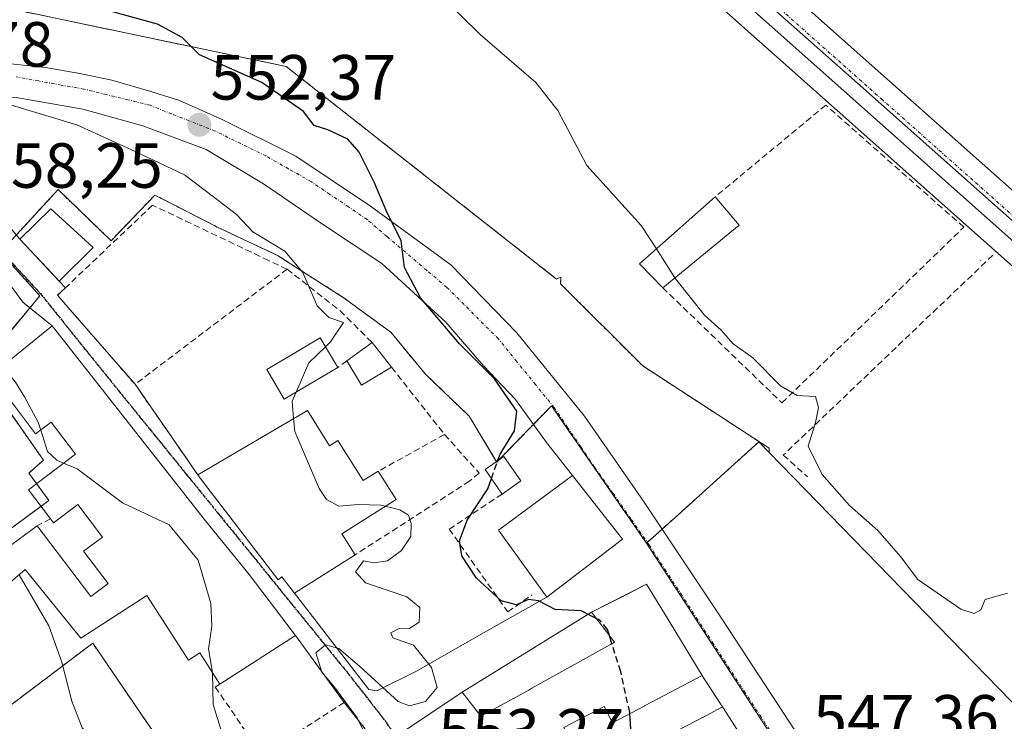
# Model space of a CAD drawing. Units: metres. Extents: x 621133 to 624587, y 4727180 to 4729554.
# Drawn here: x 622104 to 622259, y 4729203 to 4729313 of the extents above; entities that cross this region are included whole.
import ezdxf
from ezdxf.enums import TextEntityAlignment as Align

# ---------------------------------------------------------------- set-up
doc = ezdxf.new("R2010")
doc.units = ezdxf.units.M
doc.header["$MEASUREMENT"] = 0
for name, pattern in [('TRAZO_Y_PUNTO', [1, 0.5, -0.25, 0, -0.25]), ('TRAZOS', [0.75, 0.5, -0.25]), ('TRAZOS2', [0.375, 0.25, -0.125]), ('TRAZOSX2', [1.5, 1, -0.5])]:
    doc.linetypes.add(name, pattern=pattern)
for name, color, linetype, lineweight in [('Arbolado forestal', 92, 'TRAZOS', 0), ('Arbolado forestal CxS', 92, 'Continuous', 0), ('Carretera de calzada única', 19, 'Continuous', 13), ('Carretera de calzada única Cxs', 19, 'Continuous', 13), ('Carretera de calzada única eje', 19, 'TRAZO_Y_PUNTO', 0), ('Carátula', 7, 'Continuous', 5), ('Cultivos herbáceos CxS', 92, 'Continuous', 0), ('Curva de nivel maestra', 36, 'Continuous', 30), ('Curva de nivel maestra oculto', 36, 'TRAZOSX2', 30), ('Curva de nivel normal', 36, 'Continuous', 0), ('Edificación', 1, 'Continuous', 13), ('Edificación Cxs', 1, 'Continuous', 13), ('Edificación ligera', 1, 'Continuous', 0), ('Edificación ligera Cxs', 1, 'Continuous', 0), ('Muro lineal', 1, 'TRAZOSX2', 13), ('Núcleo urbano', 19, 'Continuous', 0), ('Núcleo urbano CxS', 19, 'Continuous', 0), ('Obra de contención lineal', 1, 'TRAZOSX2', 13), ('Punto de cota en terreno', 7, 'Continuous', 0), ('Ruta', 19, 'TRAZOS2', 30), ('Rótulo de punto de cota en terreno', 19, 'Continuous', 0), ('Vía urbana Cxs', 5, 'Continuous', 0), ('Vía urbana eje', 5, 'TRAZO_Y_PUNTO', 0)]:
    doc.layers.add(name, color=color, linetype=linetype, lineweight=lineweight)
doc.styles.add('Arial', font='txt', dxfattribs={"height": 0.2})

# ---------------------------------------------------------------- blocks, each defined once
blk = doc.blocks.new('*U161')
at = {"layer": 'Arbolado forestal CxS', "color": 92, "linetype": 'Continuous', "lineweight": 0}
for points in [[(622100.31, 4729203.54, 568.99), (622115.52, 4729215.02, 564.04), (622130.03, 4729193.76, 562.66), (622113.34, 4729183.31, 568), (622126.14, 4729155.6, 564.64), (622132.17, 4729149.29, 563.63), (622133.61, 4729137.23, 558.87), (622133.03, 4729113.11, 552.87), (622164.92, 4729110.19, 545.97), (622144.26, 4729088.87, 545.34), (622154.52, 4729079.84, 537.02), (622125.23, 4729045.94, 534.93), (622133.27, 4729040.86, 531.67), (622123.03, 4729022.77, 528.68), (622111.76, 4729017.64, 528.61), (622097.29, 4729042.13, 536.72)], [(622102.42, 4729314.62, 551.35), (622145.9, 4729305.52, 548.78), (622188.37, 4729272.15, 546.5), (622189.03, 4729272.46, 546.48), (622188.99, 4729271.43, 546.52), (622201.9, 4729258.52, 546.22), (622221.75, 4729245.61, 545.86), (622221.73, 4729244.96, 545.88), (622221.73, 4729244.96, 545.88), (622220.13, 4729246.6, 545.97), (622207.44, 4729235.16, 547.68), (622202.48, 4729230.71, 548.26), (622187.57, 4729252.27, 548.8), (622178.96, 4729243.44, 550.63), (622174.66, 4729250.62, 552.21), (622167.77, 4729257.22, 552.13), (622162.31, 4729263.83, 551.92), (622154.85, 4729269.28, 554.01), (622144.52, 4729275.88, 555.19), (622135.33, 4729280.19, 555.73), (622125.28, 4729285.35, 556.48), (622118.39, 4729278.18, 557.47), (622110.07, 4729286.22, 558.28), (622101.03, 4729276.36, 558.22), (622107.21, 4729269.55, 557.71), (622097.72, 4729258.08, 560.79), (622107.77, 4729243.73, 560.76), (622105.47, 4729241.72, 561.79), (622108.63, 4729237.41, 562.44), (622087.96, 4729222.2, 569.01)]]:
    blk.add_polyline3d(points, dxfattribs=at)
blk = doc.blocks.new('*U164')
at = {"layer": 'Núcleo urbano CxS', "color": 19, "linetype": 'Continuous', "lineweight": 0}
blk.add_polyline3d([(622091.26, 4729439.86, 540), (622117.15, 4729418.61, 540.08), (622117.27, 4729418.51, 540.08), (622155.93, 4729385.47, 539.96), (622156.01, 4729385.4, 539.96), (622156.08, 4729385.34, 539.96), (622162.82, 4729379.29, 540.21), (622156.47, 4729372.91, 540.85), (622235.61, 4729302.89, 542.52), (622258.09, 4729283, 543.43), (622309.25, 4729237.74, 545.59), (622304.68, 4729234.5, 545.35), (622196.3, 4729330.75, 541.86), (622161.96, 4729360.48, 541.34), (622161.89, 4729360.54, 541.34), (622151.58, 4729370.05, 541.32), (622150.11, 4729369.19, 541.59), (622145.46, 4729373.37, 541.51), (622106.94, 4729406.3, 541.29), (622081.12, 4729427.49, 540.43)], dxfattribs=at)
blk = doc.blocks.new('5PATER')
at = {"layer": 'Carátula', "linetype": 'Continuous', "lineweight": 5}
h = blk.add_hatch(color=250, dxfattribs=at)
edge = h.paths.add_edge_path()
edge.add_ellipse((0, 0.01), major_axis=(-1.33, -1.34), ratio=0.999422, start_angle=0, end_angle=360)
blk = doc.blocks.new('*U221')
at = {"layer": 'Carretera de calzada única Cxs', "color": 19, "linetype": 'Continuous', "lineweight": 13}
for points in [[(622098.05, 4729428.68, 540.5), (622143.03, 4729389.68, 540.74), (622153.71, 4729380.18, 540.76), (622180.26, 4729357.39, 540.87), (622215.96, 4729325.18, 541.74), (622331.26, 4729222.79, 546.18), (622366.8, 4729192.17, 546.73), (622396.44, 4729165.33, 547.23), (622403.31, 4729159.28, 547.28), (622405.26, 4729157.56, 547.27), (622417.96, 4729146.37, 547.44), (622420.25, 4729144.36, 547.46), (622423.55, 4729141.45, 547.5), (622432.19, 4729133.84, 547.57), (622480.76, 4729090.64, 547.95), (622509.35, 4729065.72, 547.65), (622535.57, 4729042.56, 547.14), (622566.19, 4729016, 546.5)], [(622596.46, 4728980.29, 545.6), (622473.85, 4729088.54, 547.86), (622413.71, 4729141.15, 547.28), (622413.04, 4729141.62, 547.27), (622411.74, 4729142.89, 547.28), (622401.15, 4729152.23, 547.22), (622396.6, 4729156.25, 547.21), (622386.89, 4729164.82, 547.14), (622381.11, 4729169.94, 547.07), (622348.37, 4729198.96, 546.53), (622327.3, 4729218.42, 546.13), (622198.28, 4729333.01, 541.41), (622163.92, 4729362.75, 540.85), (622144.3, 4729380.84, 540.87), (622108.57, 4729411.39, 540.63), (622091.12, 4729425.44, 540.23)]]:
    blk.add_polyline3d(points, dxfattribs=at)
blk = doc.blocks.new('*U224')
at = {"layer": 'Vía urbana Cxs', "color": 5, "linetype": 'Continuous', "lineweight": 0}
for points in [[(622158.32, 4729201.56, 555.02), (622155.01, 4729205.71, 555.03), (622147.36, 4729216.22, 555.18), (622140.09, 4729225.79, 556.13), (622133.21, 4729234.21, 557.11), (622109.12, 4729264.81, 557.65), (622104.55, 4729268.51, 558.32), (622102.69, 4729271.03, 558.49)], [(622101.14, 4729306.09, 554.27), (622108.08, 4729305.36, 553.62), (622113.51, 4729304.44, 553.48), (622118.53, 4729303.38, 553.26), (622124.62, 4729301.59, 552.72), (622129.12, 4729300.2, 552.36), (622135.96, 4729297.16, 552.27), (622147.39, 4729291.45, 551.22), (622159.13, 4729283.61, 550.17), (622171.73, 4729274.41, 549.06), (622182.1, 4729263.72, 548.52), (622192.74, 4729250.62, 548.31), (622202.13, 4729237.13, 548.16), (622213.51, 4729220.06, 547.81), (622225.81, 4729201.27, 547.42)], [(622098.46, 4729285.05, 558.42), (622104.08, 4729278.43, 558.15), (622108.34, 4729273.86, 557.97), (622110.23, 4729271.83, 557.75), (622111.22, 4729270.78, 557.54), (622109.98, 4729269.61, 557.45), (622112.66, 4729266.55, 557.17), (622122.16, 4729255.64, 556.87), (622132.03, 4729241.43, 556.3), (622132.01, 4729241.42, 556.3), (622132.25, 4729241.11, 556.28), (622144.63, 4729224.97, 555.57), (622145.24, 4729225.43, 555.56), (622147.2, 4729222.88, 555.36), (622158.87, 4729207.76, 554.82), (622160.14, 4729207.55, 554.94), (622166.38, 4729210.61, 555.32), (622176.86, 4729216.65, 551.6), (622186.81, 4729222.21, 549.7), (622186.81, 4729222.21, 549.7), (622195.99, 4729229.25, 548.63), (622198.69, 4729231.33, 548.44), (622190.85, 4729241.31, 548.64), (622186.78, 4729246.52, 548.8), (622181.89, 4729253.24, 549.36), (622176.91, 4729258.53, 549.82), (622170.99, 4729265.41, 549.76), (622160.93, 4729274.62, 550.37), (622151.3, 4729280.97, 551.15), (622142.31, 4729287.11, 551.95), (622133.31, 4729292.5, 552.6), (622123.36, 4729296.21, 553.38), (622113.94, 4729298.85, 553.87), (622103.47, 4729300.65, 554.84)]]:
    blk.add_polyline3d(points, dxfattribs=at)
blk.add_polyline3d([(622203.12, 4729188.58, 550.11), (622207.94, 4729190.17, 548.78), (622220.01, 4729196.41, 547.58), (622216.47, 4729201.84, 547.82), (622216.4, 4729201.95, 547.82), (622214.41, 4729205.01, 547.98), (622211.55, 4729209.4, 548.14), (622211.23, 4729209.92, 548.14), (622205.31, 4729219.66, 548.45), (622202.51, 4729224.27, 548.59), (622199.48, 4729222.73, 549.06), (622193.85, 4729219.88, 549.88), (622173.55, 4729207.32, 553.57), (622163.67, 4729200.71, 554.17), (622167.17, 4729196.52, 553.63), (622178.3, 4729182.43, 551.6), (622179.16, 4729181.34, 551.42), (622182.73, 4729176.83, 550.64), (622184.3, 4729177.78, 550.87), (622187.28, 4729172.94, 549.64), (622204.35, 4729184.89, 549.47), (622202.64, 4729188.42, 550.29), (622203.12, 4729188.58, 550.11)], close=True, dxfattribs=at)

msp = doc.modelspace()

# ---------------------------------------------------------------- linework, layer by layer
at = {"layer": 'Arbolado forestal', "color": 92, "linetype": 'TRAZOS', "lineweight": 0}
for points in [[(622221.73, 4729244.96, 545.88), (622221.75, 4729245.61, 545.86), (622201.9, 4729258.52, 546.22), (622188.99, 4729271.43, 546.52), (622189.03, 4729272.46, 546.48), (622188.37, 4729272.15, 546.5), (622145.9, 4729305.52, 548.78), (622102.42, 4729314.62, 551.35)], [(622103.53, 4729279.08, 558.2), (622110.07, 4729286.22, 558.28), (622118.39, 4729278.18, 557.47), (622125.28, 4729285.35, 556.48), (622135.33, 4729280.19, 555.73), (622144.52, 4729275.88, 555.19), (622154.85, 4729269.28, 554.01), (622162.31, 4729263.83, 551.92), (622167.77, 4729257.22, 552.13), (622174.66, 4729250.62, 552.21), (622178.93, 4729243.5, 550.66), (622178.96, 4729243.45, 550.63), (622179.21, 4729243.69, 550.47), (622184.72, 4729249.35, 549.16), (622187.57, 4729252.27, 548.8), (622202.48, 4729230.71, 548.26)], [(622087.96, 4729222.2, 569.01), (622107.38, 4729236.49, 562.54), (622108.63, 4729237.41, 562.44), (622106.69, 4729240.06, 562.11), (622105.47, 4729241.72, 561.79), (622107.77, 4729243.73, 560.76), (622097.72, 4729258.08, 560.79), (622105.63, 4729267.64, 558.08), (622107.21, 4729269.55, 557.71), (622101.03, 4729276.36, 558.22)], [(622202.48, 4729230.71, 548.26), (622202.61, 4729230.83, 548.25), (622204.93, 4729232.92, 548.01), (622207.44, 4729235.16, 547.68), (622220.13, 4729246.6, 545.97), (622221.73, 4729244.96, 545.88)], [(622164.91, 4729110.19, 545.97), (622164.29, 4729110.25, 546.31), (622138.72, 4729112.59, 552.07), (622136.86, 4729112.76, 552.16), (622133.03, 4729113.11, 552.87), (622133.04, 4729113.33, 552.89), (622133.23, 4729121.36, 553.94), (622133.6, 4729137.23, 558.87), (622132.17, 4729149.29, 563.63), (622126.14, 4729155.6, 564.64), (622113.34, 4729183.31, 568), (622130.03, 4729193.76, 562.66), (622115.52, 4729215.02, 564.04), (622100.31, 4729203.54, 568.99)]]:
    msp.add_polyline3d(points, dxfattribs=at)
at = {"layer": 'Carretera de calzada única', "color": 19, "linetype": 'Continuous', "lineweight": 13}
for points in [[(622068.28, 4729451.61, 539.6), (622073.35, 4729448.08, 539.81), (622088.44, 4729436.68, 540.22), (622098.05, 4729428.68, 540.5), (622143.03, 4729389.68, 540.74), (622153.71, 4729380.18, 540.76), (622180.26, 4729357.39, 540.87), (622215.96, 4729325.18, 541.74), (622331.26, 4729222.79, 546.18), (622366.8, 4729192.17, 546.73), (622396.44, 4729165.33, 547.23), (622403.31, 4729159.28, 547.28)], [(622381.11, 4729169.94, 547.07), (622348.37, 4729198.96, 546.53), (622327.3, 4729218.42, 546.13), (622198.28, 4729333.01, 541.41), (622163.92, 4729362.75, 540.85), (622144.3, 4729380.84, 540.87), (622108.57, 4729411.39, 540.63), (622091.12, 4729425.44, 540.23), (622075.94, 4729438.16, 539.76), (622064.21, 4729446.5, 539.39)]]:
    msp.add_polyline3d(points, dxfattribs=at)
at = {"layer": 'Carretera de calzada única eje', "color": 19, "linetype": 'TRAZO_Y_PUNTO', "lineweight": 0}
msp.add_polyline3d([(622063.91, 4729450.75, 539.42), (622066.82, 4729448.68, 539.53), (622074.64, 4729443.11, 539.82), (622082.19, 4729437.42, 540.08), (622089.78, 4729431.07, 540.29), (622094.58, 4729427.06, 540.42), (622103.32, 4729420.02, 540.61), (622125.8, 4729400.54, 540.83), (622143.67, 4729385.26, 540.82), (622149, 4729380.51, 540.83), (622158.82, 4729371.47, 540.81), (622172.08, 4729360.07, 540.93), (622189.28, 4729345.19, 541.15), (622207.12, 4729329.09, 541.58), (622239.37, 4729300.44, 542.62), (622268.21, 4729274.84, 543.83), (622300.46, 4729246.19, 545.21), (622329.28, 4729220.59, 546.18), (622339.82, 4729210.86, 546.39), (622357.57, 4729195.56, 546.64), (622367.21, 4729187.02, 546.82), (622382.03, 4729173.6, 547.1), (622398.66, 4729158.89, 547.28), (622399.51, 4729158.16, 547.28)], dxfattribs=at)
at = {"layer": 'Cultivos herbáceos CxS', "color": 92, "linetype": 'Continuous', "lineweight": 0}
for points in [[(621959.37, 4729500.12, 535.74), (621964.73, 4729501.29, 534.85), (621965.53, 4729500.82, 534.94), (621965.54, 4729500.82, 534.94), (621965.54, 4729500.81, 534.94), (621978.86, 4729493.03, 535.69), (622004.58, 4729477.99, 537.62), (622059.83, 4729444.89, 539.66), (622060.96, 4729443.96, 539.62), (622062.07, 4729443.06, 539.57), (622063.17, 4729442.16, 539.62), (622081.12, 4729427.49, 540.43), (622106.94, 4729406.3, 541.29), (622145.46, 4729373.37, 541.51), (622150.11, 4729369.19, 541.59), (622151.58, 4729370.05, 541.32), (622161.89, 4729360.55, 541.34), (622161.96, 4729360.48, 541.34), (622196.3, 4729330.75, 541.86), (622304.68, 4729234.5, 545.35)], [(622081.12, 4729427.49, 540.43), (622106.94, 4729406.3, 541.29), (622145.46, 4729373.37, 541.51), (622150.11, 4729369.19, 541.59), (622151.58, 4729370.05, 541.32), (622161.89, 4729360.54, 541.34), (622161.96, 4729360.48, 541.34), (622196.3, 4729330.75, 541.86), (622304.68, 4729234.5, 545.35), (622261.58, 4729204.03, 546.13), (622221.73, 4729244.96, 545.88), (622221.75, 4729245.61, 545.86), (622201.9, 4729258.52, 546.22), (622188.99, 4729271.43, 546.52), (622189.03, 4729272.46, 546.48), (622188.37, 4729272.15, 546.5), (622145.9, 4729305.52, 548.78), (622102.42, 4729314.62, 551.35)], [(622221.73, 4729244.96, 545.88), (622221.75, 4729245.61, 545.86), (622201.9, 4729258.52, 546.22), (622188.99, 4729271.43, 546.52), (622189.03, 4729272.46, 546.48), (622188.37, 4729272.15, 546.5), (622145.9, 4729305.52, 548.78), (622102.42, 4729314.62, 551.35)], [(622304.68, 4729234.5, 545.35), (622261.58, 4729204.03, 546.13), (622221.73, 4729244.96, 545.88)]]:
    msp.add_polyline3d(points, dxfattribs=at)
at = {"layer": 'Curva de nivel maestra', "color": 36, "linetype": 'Continuous', "lineweight": 30}
for points in [[(622179.11, 4729243.63, 550), (622179.48, 4729244.66, 550), (622181.75, 4729248.34, 550), (622182.12, 4729251.44, 550), (622178.6, 4729256.5, 550), (622173.13, 4729262.02, 550), (622166.97, 4729269.2, 550), (622164.46, 4729273.99, 550), (622163.96, 4729278.18, 550), (622161.62, 4729282.91, 550), (622159.78, 4729287.28, 550), (622157.37, 4729292.08, 550), (622155.58, 4729294.13, 550), (622152.42, 4729295.59, 550), (622150.28, 4729296.24, 550), (622148.63, 4729298.48, 550), (622142.08, 4729303, 550), (622132.3, 4729307.37, 550), (622129.54, 4729310.06, 550), (622125.7, 4729312.18, 550), (622118.84, 4729314.07, 550), (622112.05, 4729316.53, 550), (622104.08, 4729320.32, 550), (622095.47, 4729323.79, 550)], [(622194.59, 4729218.91, 550), (622192.2, 4729220.1, 550), (622188.15, 4729220.31, 550), (622185.54, 4729221.65, 550), (622183.96, 4729221.88, 550), (622182.09, 4729221.05, 550), (622179.64, 4729221.67, 550), (622175.8, 4729225.2, 550), (622173.5, 4729228.74, 550), (622173.12, 4729231.08, 550), (622174.32, 4729234.32, 550), (622177.55, 4729239.23, 550), (622178.12, 4729240.84, 550)], [(622197.06, 4729214.92, 550), (622196.65, 4729216.23, 550)], [(622200.27, 4729197.57, 550), (622199.86, 4729203.94, 550)]]:
    msp.add_polyline3d(points, dxfattribs=at)
at = {"layer": 'Curva de nivel maestra oculto', "color": 36, "linetype": 'TRAZOSX2', "lineweight": 30}
for points in [[(622178.12, 4729240.84, 550), (622179.11, 4729243.63, 550)], [(622196.65, 4729216.23, 550), (622196.36, 4729217.16, 550), (622195.16, 4729218.63, 550), (622194.59, 4729218.91, 550)], [(622199.86, 4729203.94, 550), (622199.85, 4729204.17, 550), (622198.43, 4729210.53, 550), (622197.06, 4729214.92, 550)]]:
    msp.add_polyline3d(points, dxfattribs=at)
at = {"layer": 'Curva de nivel normal', "color": 36, "linetype": 'Continuous', "lineweight": 0}
for points in [[(622099.6, 4729361.97, 545), (622105.4, 4729358.98, 545), (622108.29, 4729356.08, 545), (622113.4, 4729353.1, 545), (622130.1, 4729343.71, 545), (622138.46, 4729338.53, 545), (622143.82, 4729336.6, 545), (622147.38, 4729334.4, 545), (622151.16, 4729333.2, 545), (622153.99, 4729331.57, 545), (622156.29, 4729328.63, 545), (622159.07, 4729326.77, 545), (622161.35, 4729324.38, 545), (622163.54, 4729322.88, 545), (622167.61, 4729319.17, 545), (622176.38, 4729310.53, 545), (622185.12, 4729303.02, 545), (622188.54, 4729298.64, 545), (622193.13, 4729290.01, 545), (622201.66, 4729280.56, 545), (622204.04, 4729276.89, 545)], [(622101.69, 4729299.75, 555), (622113.03, 4729296.36, 555), (622122.2, 4729292.18, 555), (622129.94, 4729288.5, 555), (622134.68, 4729284.91, 555), (622138.07, 4729282.3, 555), (622140.68, 4729279.57, 555), (622145.68, 4729276.52, 555), (622148.53, 4729273.21, 555), (622150.77, 4729267.94, 555), (622152.59, 4729266.14, 555), (622154.91, 4729265.32, 555), (622152.88, 4729262.32, 555), (622152.08, 4729261.54, 555)], [(622204.04, 4729276.89, 545), (622206.96, 4729272.38, 545)], [(622206.96, 4729272.38, 545), (622207.3, 4729271.86, 545), (622211.61, 4729266.51, 545), (622214.22, 4729264.12, 545), (622216.11, 4729262.01, 545), (622219.16, 4729259.82, 545), (622223.53, 4729255.42, 545), (622226.16, 4729253.87, 545), (622229.02, 4729253.73, 545), (622229.49, 4729251.99, 545), (622229.04, 4729249.66, 545), (622227.86, 4729245.94, 545), (622230.05, 4729241.48, 545), (622234.38, 4729236.62, 545), (622238.81, 4729232.72, 545), (622242.38, 4729228.63, 545), (622245.12, 4729225.03, 545), (622251.86, 4729220.35, 545), (622253.92, 4729219.65, 545), (622254.99, 4729220.25, 545), (622255.68, 4729221.88, 545), (622259.16, 4729222.85, 545)], [(622152.08, 4729261.54, 555), (622149.46, 4729258.99, 555), (622147.45, 4729254.41, 555)], [(622107.34, 4729248.46, 560), (622106.95, 4729249.7, 560), (622104.82, 4729253.66, 560), (622103.38, 4729255.99, 560), (622101.35, 4729258.51, 560), (622101.35, 4729258.53, 560)], [(622147.45, 4729254.41, 555), (622146.82, 4729252.99, 555), (622147.07, 4729250.28, 555)], [(622147.07, 4729250.28, 555), (622147.26, 4729248.22, 555), (622151.07, 4729239.27, 555), (622152.23, 4729237.55, 555), (622154.15, 4729236.51, 555), (622157.18, 4729236.78, 555), (622160.77, 4729236.66, 555), (622161.45, 4729236.5, 555)], [(622110.94, 4729243.28, 560), (622109.88, 4729243.72, 560), (622108.39, 4729245.1, 560), (622107.34, 4729248.46, 560)], [(622134.33, 4729210.39, 560), (622133.69, 4729214.1, 560), (622134.2, 4729217.7, 560), (622134.04, 4729221.22, 560), (622132.08, 4729228.03, 560), (622127.52, 4729233.6, 560), (622120.17, 4729237.06, 560), (622113.05, 4729242.39, 560), (622110.94, 4729243.28, 560)], [(622161.45, 4729236.5, 555), (622163.75, 4729235.96, 555), (622165.1, 4729235.08, 555), (622165.54, 4729233.81, 555), (622165.48, 4729231.73, 555), (622164, 4729229.58, 555), (622161.81, 4729227.96, 555), (622159.65, 4729227.64, 555), (622158.06, 4729227.92, 555), (622156.8, 4729226.21, 555), (622158.34, 4729224.47, 555), (622164.85, 4729222.27, 555), (622166.91, 4729220.6, 555), (622166.76, 4729218.31, 555), (622165.18, 4729217.25, 555), (622163.72, 4729217.39, 555), (622162.35, 4729216.65, 555), (622162.63, 4729215.85, 555), (622165.89, 4729214.69, 555), (622168.73, 4729211.18, 555), (622169.59, 4729208.06, 555), (622167.77, 4729205.84, 555), (622165.25, 4729205.2, 555), (622163.51, 4729205.84, 555), (622157.42, 4729211.42, 555), (622154.18, 4729214.2, 555), (622152.08, 4729214.77, 555), (622150.56, 4729213.51, 555), (622151.48, 4729210.48, 555), (622153.46, 4729208.13, 555), (622157.06, 4729203.29, 555), (622158.03, 4729201.28, 555)], [(622123.18, 4729174.66, 565), (622122.14, 4729177.23, 565), (622120.96, 4729180.52, 565), (622120.91, 4729182.84, 565), (622121.69, 4729185.72, 565), (622121.47, 4729188.5, 565), (622120.02, 4729193.63, 565), (622119.69, 4729197.76, 565), (622117.86, 4729200.04, 565), (622115.1, 4729200.58, 565), (622113.85, 4729201.7, 565), (622112.22, 4729205.89, 565), (622110.65, 4729212.01, 565), (622108.64, 4729217.76, 565), (622103.95, 4729225.73, 565), (622103.94, 4729225.74, 565)], [(622153.37, 4729174.69, 560), (622151.16, 4729176.73, 560), (622148.86, 4729179.76, 560), (622146.19, 4729185.44, 560), (622144.03, 4729189.4, 560), (622143.15, 4729191.91, 560), (622141.17, 4729194.26, 560), (622136.51, 4729198.64, 560), (622134.43, 4729205.39, 560), (622134.33, 4729210.37, 560), (622134.33, 4729210.39, 560)]]:
    msp.add_polyline3d(points, dxfattribs=at)
at = {"layer": 'Edificación', "color": 1, "linetype": 'Continuous', "lineweight": 13}
for points in [[(622205.03, 4729270.81, 546.42), (622201.41, 4729274.57, 546.18), (622213.26, 4729285.05, 546.01)], [(622213.26, 4729285.05, 546.01), (622217.03, 4729280.6, 546.18)], [(622115.6, 4729277.14, 562.05), (622110.23, 4729271.83, 561.76), (622104.08, 4729278.43, 559.44), (622108.93, 4729283.16, 562.21), (622115.6, 4729277.14, 562.05)], [(622217.03, 4729280.6, 546.18), (622205.03, 4729270.81, 546.42)], [(622108.87, 4729234.52, 565.45), (622105.41, 4729239.08, 562.98), (622112.82, 4729244.7, 566.21), (622109.01, 4729249.72, 568.97), (622106.54, 4729247.85, 563.73), (622099.55, 4729257.07, 565.68), (622109.12, 4729264.81, 567.03)], [(622109.12, 4729264.81, 567.03), (622133.21, 4729234.21, 565.57), (622140.09, 4729225.79, 564.85), (622147.36, 4729216.22, 558.39), (622135.5, 4729208.57, 562.49)], [(622154, 4729258.28, 558.88), (622145.58, 4729253.31, 559.84), (622142.84, 4729257.95, 559.46), (622151.26, 4729262.92, 558.07), (622154, 4729258.28, 558.88)], [(622132.03, 4729241.43, 562.95), (622149.22, 4729251.54, 565.73)], [(622149.22, 4729251.54, 565.73), (622152.71, 4729246.01, 564.14), (622154.02, 4729246.84, 558.58), (622158, 4729240.52, 561.74), (622160.36, 4729242, 561.65)], [(622156.72, 4729228.87, 561.78), (622147.2, 4729222.88, 558.84), (622145.24, 4729225.43, 562.76), (622144.63, 4729224.97, 560.66), (622132.25, 4729241.11, 561.99), (622132.01, 4729241.42, 562.87), (622132.03, 4729241.43, 562.95)], [(622160.36, 4729242, 561.65), (622163.15, 4729237.57, 558.85), (622154.62, 4729232.2, 563.43), (622156.72, 4729228.87, 561.78)], [(622198.69, 4729231.33, 557.93), (622186.81, 4729222.21, 555.1), (622179.23, 4729232.75, 554.99), (622190.85, 4729241.31, 554.98), (622198.69, 4729231.33, 557.93)], [(622106.81, 4729233.45, 567.61), (622115.23, 4729222.35, 567.65), (622117.92, 4729224.39, 566.33), (622114.09, 4729229.43, 563.94), (622117.04, 4729231.67, 567.02), (622113.17, 4729236.77, 565.92), (622109.36, 4729233.88, 565.43), (622108.87, 4729234.52, 565.45)], [(622135.5, 4729208.57, 562.49), (622132.33, 4729213.48, 565.77), (622130.57, 4729212.34, 563.53), (622124.02, 4729222.48, 565.01), (622113.63, 4729215.78, 568.57), (622104.9, 4729226.56, 569.17), (622097.25, 4729220.06, 570.61), (622093.81, 4729223.89, 571.54), (622106.81, 4729233.45, 567.61)], [(622184.3, 4729177.78, 560.02), (622182.73, 4729176.83, 554.17), (622179.16, 4729181.34, 557.57), (622178.3, 4729182.43, 554.76), (622167.17, 4729196.52, 560.5), (622163.67, 4729200.71, 555.47), (622173.55, 4729207.32, 555.79), (622176.49, 4729203.55, 562.97), (622183.99, 4729207.66, 560.32), (622184.48, 4729207.93, 560.16), (622196.82, 4729214.78, 555.94), (622197.48, 4729215.15, 556.66), (622193.85, 4729219.88, 552.24), (622202.51, 4729224.27, 552.06), (622205.31, 4729219.66, 553.88), (622211.23, 4729209.92, 554.71)], [(622211.23, 4729209.92, 554.71), (622202.18, 4729205.16, 558.35), (622202.13, 4729205.13, 558.35)], [(622202.13, 4729205.13, 558.35), (622197.16, 4729202.52, 556.25), (622195.81, 4729205.07, 557.65), (622189.51, 4729201.76, 558.64), (622190.84, 4729199.23, 556.42), (622191.57, 4729197.83, 556.45), (622191.59, 4729197.8, 556.48), (622192.37, 4729196.32, 558.45), (622198.68, 4729199.63, 557.45), (622199.87, 4729197.36, 559.58), (622205.84, 4729200.5, 558.72), (622211.79, 4729203.63, 558.22), (622214.41, 4729205.01, 555.71)], [(622214.41, 4729205.01, 555.71), (622216.4, 4729201.95, 555.01), (622216.47, 4729201.84, 555.05), (622220.01, 4729196.41, 554.59), (622207.94, 4729190.17, 552.77), (622203.12, 4729188.58, 556.53), (622202.64, 4729188.42, 557.28)]]:
    msp.add_polyline3d(points, dxfattribs=at)
at = {"layer": 'Edificación Cxs', "color": 1, "linetype": 'Continuous', "lineweight": 13}
for points in [[(622217.03, 4729280.6, 546.18), (622205.03, 4729270.81, 546.42), (622201.41, 4729274.57, 546.18), (622213.26, 4729285.05, 546.01), (622217.03, 4729280.6, 546.18)], [(622115.6, 4729277.14, 562.05), (622110.23, 4729271.83, 561.76), (622104.08, 4729278.43, 559.44), (622108.93, 4729283.16, 562.21), (622115.6, 4729277.14, 562.05)], [(622154, 4729258.28, 558.88), (622145.58, 4729253.31, 559.84), (622142.84, 4729257.95, 559.46), (622151.26, 4729262.92, 558.07), (622154, 4729258.28, 558.88)], [(622149.22, 4729251.54, 565.73), (622152.71, 4729246.01, 564.14), (622154.02, 4729246.84, 558.58), (622158, 4729240.52, 561.74), (622160.36, 4729242, 561.65), (622163.15, 4729237.57, 558.85), (622154.62, 4729232.2, 563.43), (622156.72, 4729228.87, 561.78), (622147.2, 4729222.88, 558.84), (622145.24, 4729225.43, 562.76), (622144.63, 4729224.97, 560.66), (622132.25, 4729241.11, 561.99), (622132.01, 4729241.42, 562.87), (622149.22, 4729251.54, 565.73)], [(622198.69, 4729231.33, 557.93), (622186.81, 4729222.21, 555.1), (622179.23, 4729232.75, 554.99), (622190.85, 4729241.31, 554.98), (622198.69, 4729231.33, 557.93)]]:
    msp.add_polyline3d(points, close=True, dxfattribs=at)
for points in [[(622093.81, 4729223.89, 571.54), (622106.81, 4729233.45, 567.61), (622115.23, 4729222.35, 567.65), (622117.92, 4729224.39, 566.33), (622114.09, 4729229.43, 563.94), (622117.04, 4729231.67, 567.02), (622113.17, 4729236.77, 565.92), (622109.36, 4729233.88, 565.42), (622108.87, 4729234.52, 565.45), (622105.41, 4729239.08, 562.98), (622112.82, 4729244.7, 566.21), (622109.01, 4729249.72, 568.97), (622106.54, 4729247.85, 563.73), (622099.55, 4729257.07, 565.68), (622109.12, 4729264.81, 567.03), (622109.12, 4729264.81, 567.03), (622133.21, 4729234.21, 565.57), (622140.09, 4729225.79, 564.85), (622147.36, 4729216.22, 558.39), (622135.5, 4729208.57, 562.49), (622132.33, 4729213.48, 565.77), (622130.57, 4729212.34, 563.53), (622124.02, 4729222.48, 565.01), (622113.63, 4729215.78, 568.57), (622104.9, 4729226.56, 569.17), (622097.25, 4729220.06, 570.61)], [(622163.67, 4729200.71, 555.47), (622173.55, 4729207.32, 555.79), (622176.49, 4729203.55, 562.97), (622183.99, 4729207.66, 560.32), (622184.48, 4729207.93, 560.16), (622196.82, 4729214.78, 555.94), (622197.48, 4729215.15, 556.66), (622193.85, 4729219.88, 552.24), (622202.51, 4729224.27, 552.06), (622205.31, 4729219.66, 553.88), (622211.23, 4729209.92, 554.71), (622202.18, 4729205.16, 558.35), (622202.13, 4729205.13, 558.35), (622202.13, 4729205.13, 558.35), (622197.16, 4729202.52, 556.25), (622195.81, 4729205.07, 557.65), (622189.51, 4729201.76, 558.64)], [(622205.84, 4729200.5, 558.72), (622211.79, 4729203.63, 558.22), (622214.41, 4729205.01, 555.71), (622216.4, 4729201.95, 555.01)]]:
    msp.add_polyline3d(points, dxfattribs=at)
at = {"layer": 'Edificación ligera', "color": 1, "linetype": 'Continuous', "lineweight": 0}
for points in [[(622155.44, 4729259.33, 557.09), (622159.39, 4729262.21, 556.89)], [(622159.39, 4729262.21, 556.89), (622162.28, 4729258.53, 555.89), (622162.44, 4729258.32, 555.68)], [(622162.44, 4729258.32, 555.68), (622157.73, 4729255.5, 555.15), (622155.44, 4729259.33, 557.09)], [(622179.82, 4729238.42, 551.05), (622177.14, 4729242.25, 555.31), (622180.09, 4729244.31, 550.03), (622182.77, 4729240.49, 550.06)], [(622182.77, 4729240.49, 550.06), (622179.82, 4729238.42, 551.05)]]:
    msp.add_polyline3d(points, dxfattribs=at)
at = {"layer": 'Edificación ligera Cxs', "color": 1, "linetype": 'Continuous', "lineweight": 0}
for points in [[(622162.44, 4729258.32, 555.68), (622157.73, 4729255.5, 555.15), (622155.44, 4729259.33, 557.09), (622159.39, 4729262.21, 556.89), (622162.28, 4729258.53, 555.89), (622162.44, 4729258.32, 555.68)], [(622182.77, 4729240.49, 550.06), (622179.82, 4729238.42, 551.05), (622177.14, 4729242.25, 555.31), (622180.09, 4729244.31, 550.03), (622182.77, 4729240.49, 550.06)]]:
    msp.add_polyline3d(points, close=True, dxfattribs=at)
at = {"layer": 'Muro lineal', "color": 1, "linetype": 'TRAZOSX2', "lineweight": 13}
for points in [[(622223.76, 4729252.73, 548.98), (622252.33, 4729280.3, 545.68), (622230.64, 4729299.47, 544.02), (622213.26, 4729285.05, 546.01)], [(622146.04, 4729273.72, 558.17), (622143.14, 4729275.08, 557.58), (622124.91, 4729283.76, 559.97), (622109.98, 4729269.61, 559.7), (622112.66, 4729266.55, 558.83), (622122.16, 4729255.64, 559.29)], [(622256.87, 4729275.9, 544.12), (622223.97, 4729244.54, 546.2), (622227.79, 4729241.1, 546.78)], [(622255.05, 4729275.14, 544.27), (622254.96, 4729275.05, 544.28)], [(622146.04, 4729273.72, 558.17), (622122.16, 4729255.64, 559.29)], [(622146.04, 4729273.72, 558.17), (622154.37, 4729267.18, 557.36), (622159.39, 4729262.21, 556.89)], [(622155.44, 4729259.33, 557.09), (622154, 4729258.28, 558.88)], [(622162.44, 4729258.32, 555.68), (622170.75, 4729247.77, 558.78)], [(622122.16, 4729255.64, 559.29), (622132.03, 4729241.43, 562.95)], [(622170.75, 4729247.77, 558.78), (622176.2, 4729241.72, 557.84), (622174.71, 4729240.46, 558.46), (622156.72, 4729228.87, 561.78)], [(622170.75, 4729247.77, 558.78), (622160.36, 4729242, 561.65)], [(622108.87, 4729234.52, 565.45), (622106.81, 4729233.45, 567.61)], [(622211.23, 4729209.92, 554.71), (622211.55, 4729209.4, 554.48), (622214.41, 4729205.01, 555.71)]]:
    msp.add_polyline3d(points, dxfattribs=at)
at = {"layer": 'Núcleo urbano', "color": 19, "linetype": 'Continuous', "lineweight": 0}
for points in [[(621959.37, 4729500.12, 535.74), (621964.73, 4729501.29, 534.85), (621965.53, 4729500.82, 534.94), (621965.54, 4729500.82, 534.94), (621965.54, 4729500.81, 534.94), (621978.86, 4729493.03, 535.69), (622004.58, 4729477.99, 537.62), (622059.83, 4729444.89, 539.66), (622060.96, 4729443.96, 539.62), (622062.07, 4729443.06, 539.57), (622063.17, 4729442.16, 539.62), (622081.12, 4729427.49, 540.43), (622106.94, 4729406.3, 541.29), (622145.46, 4729373.37, 541.51), (622150.11, 4729369.19, 541.59), (622151.58, 4729370.05, 541.32), (622161.89, 4729360.55, 541.34), (622161.96, 4729360.48, 541.34), (622196.3, 4729330.75, 541.86), (622304.68, 4729234.5, 545.35)], [(622309.25, 4729237.74, 545.59), (622258.09, 4729283, 543.43), (622235.61, 4729302.89, 542.52), (622156.47, 4729372.91, 540.85), (622156.85, 4729373.29, 540.86), (622159.1, 4729375.55, 540.77), (622162.82, 4729379.29, 540.21)], [(622309.25, 4729237.74, 545.59), (622258.09, 4729283, 543.43), (622235.61, 4729302.89, 542.52), (622156.47, 4729372.91, 540.85), (622156.85, 4729373.29, 540.86), (622159.1, 4729375.55, 540.77), (622162.82, 4729379.29, 540.21)], [(622103.53, 4729279.08, 558.2), (622110.07, 4729286.22, 558.28), (622118.39, 4729278.18, 557.47), (622125.28, 4729285.35, 556.48), (622135.33, 4729280.19, 555.73), (622144.52, 4729275.88, 555.19), (622154.85, 4729269.28, 554.01), (622162.31, 4729263.83, 551.92), (622167.77, 4729257.22, 552.13), (622174.66, 4729250.62, 552.21), (622178.93, 4729243.5, 550.66), (622178.96, 4729243.45, 550.63), (622179.21, 4729243.69, 550.47), (622184.72, 4729249.35, 549.16), (622187.57, 4729252.27, 548.8), (622202.48, 4729230.71, 548.26)], [(622087.96, 4729222.2, 569.01), (622107.38, 4729236.49, 562.54), (622108.63, 4729237.41, 562.44), (622106.69, 4729240.06, 562.11), (622105.47, 4729241.72, 561.79), (622107.77, 4729243.73, 560.76), (622097.72, 4729258.08, 560.79), (622105.63, 4729267.64, 558.08), (622107.21, 4729269.55, 557.71), (622101.03, 4729276.36, 558.22)], [(622202.48, 4729230.71, 548.26), (622202.61, 4729230.83, 548.25), (622204.93, 4729232.92, 548.01), (622207.44, 4729235.16, 547.68), (622220.13, 4729246.6, 545.97), (622221.73, 4729244.96, 545.88)], [(622304.68, 4729234.5, 545.35), (622261.58, 4729204.03, 546.13), (622221.73, 4729244.96, 545.88)], [(622202.48, 4729230.71, 548.26), (622222.39, 4729200.11, 547.49), (622226.49, 4729196.19, 547.39)], [(622202.48, 4729230.71, 548.26), (622222.39, 4729200.11, 547.49), (622226.49, 4729196.19, 547.39)], [(622164.91, 4729110.19, 545.97), (622164.29, 4729110.25, 546.31), (622138.72, 4729112.59, 552.07), (622136.86, 4729112.76, 552.16), (622133.03, 4729113.11, 552.87), (622133.04, 4729113.33, 552.89), (622133.23, 4729121.36, 553.94), (622133.6, 4729137.23, 558.87), (622132.17, 4729149.29, 563.63), (622126.14, 4729155.6, 564.64), (622113.34, 4729183.31, 568), (622130.03, 4729193.76, 562.66), (622115.52, 4729215.02, 564.04), (622100.31, 4729203.54, 568.99)]]:
    msp.add_polyline3d(points, dxfattribs=at)
at = {"layer": 'Núcleo urbano CxS', "color": 19, "linetype": 'Continuous', "lineweight": 0}
for points in [[(622344.25, 4729215.56, 546.45), (622340.75, 4729209.86, 546.41), (622336.98, 4729213.21, 546.36), (622309.25, 4729237.74, 545.59), (622258.09, 4729283, 543.43), (622235.61, 4729302.89, 542.52), (622156.47, 4729372.91, 540.85), (622162.82, 4729379.29, 540.21), (622170.56, 4729387.07, 538.94), (622182.15, 4729398.74, 538.1), (622189.09, 4729392.19, 538.08), (622203.74, 4729378.33, 538.9), (622205.65, 4729373.43, 539), (622262.25, 4729325.46, 542.25), (622373.91, 4729263.76, 546.38), (622344.25, 4729215.56, 546.45)], [(622221.73, 4729244.96, 545.88), (622261.58, 4729204.03, 546.13), (622304.68, 4729234.5, 545.35), (622309.25, 4729237.74, 545.59), (622336.98, 4729213.21, 546.36), (622340.75, 4729209.86, 546.41), (622375.29, 4729179.16, 546.97), (622398.65, 4729158.4, 547.28), (622331.07, 4729106.64, 544.53), (622325.62, 4729101.4, 544.28), (622322.29, 4729099.62, 544.16), (622290.49, 4729127.46, 548.42), (622273.59, 4729148.32, 548.51), (622263.71, 4729160.51, 547.55), (622244.11, 4729179.3, 547.25), (622226.49, 4729196.19, 547.39), (622222.39, 4729200.11, 547.49), (622202.48, 4729230.71, 548.26), (622207.44, 4729235.16, 547.68), (622220.13, 4729246.6, 545.97), (622221.73, 4729244.96, 545.88)]]:
    msp.add_polyline3d(points, close=True, dxfattribs=at)
for points in [[(622087.96, 4729222.2, 569.01), (622108.63, 4729237.41, 562.44), (622105.47, 4729241.72, 561.79), (622107.77, 4729243.73, 560.76), (622097.72, 4729258.08, 560.79), (622107.21, 4729269.55, 557.71), (622101.03, 4729276.36, 558.22), (622110.07, 4729286.22, 558.28), (622118.39, 4729278.18, 557.47), (622125.28, 4729285.35, 556.48), (622135.33, 4729280.19, 555.73), (622144.52, 4729275.88, 555.19), (622154.85, 4729269.28, 554.01), (622162.31, 4729263.83, 551.92), (622167.77, 4729257.22, 552.13), (622174.66, 4729250.62, 552.21), (622178.96, 4729243.44, 550.63), (622187.57, 4729252.27, 548.8), (622202.48, 4729230.71, 548.26), (622202.48, 4729230.71, 548.26), (622222.39, 4729200.11, 547.49)], [(622130.03, 4729193.76, 562.66), (622115.52, 4729215.02, 564.04), (622100.31, 4729203.54, 568.99)]]:
    msp.add_polyline3d(points, dxfattribs=at)
at = {"layer": 'Obra de contención lineal', "color": 1, "linetype": 'TRAZOSX2', "lineweight": 13}
for points in [[(622205.03, 4729270.81, 546.42), (622223.76, 4729252.73, 548.98)], [(622179.82, 4729238.42, 551.05), (622171.51, 4729232.92, 552.57), (622180.69, 4729219.92, 551.2), (622184.51, 4729222.59, 552.3)], [(622135.5, 4729208.57, 562.49), (622134.77, 4729208.12, 562.4)], [(622158.32, 4729201.56, 561.89), (622155.01, 4729205.71, 557.67), (622142.12, 4729197.42, 564.26), (622134.77, 4729208.12, 562.4)]]:
    msp.add_polyline3d(points, dxfattribs=at)
at = {"layer": 'Ruta', "color": 19, "linetype": 'TRAZOS2', "lineweight": 30}
msp.add_polyline3d([(622101.46, 4729276.21, 558.18), (622104.37, 4729273.04, 558.06), (622107.3, 4729269.88, 557.72), (622110.01, 4729266.51, 557.42), (622112.71, 4729263.16, 557.37), (622115.42, 4729259.79, 557.25), (622118.14, 4729256.43, 557.1), (622120.85, 4729253.07, 556.89), (622123.75, 4729249.51, 556.71), (622126.64, 4729245.94, 556.52), (622135.32, 4729235.25, 556.34), (622138.21, 4729231.68, 556.04), (622141.12, 4729228.13, 555.77), (622146.89, 4729221, 555.3), (622149.8, 4729217.43, 555.09), (622152.69, 4729213.86, 554.97), (622155.58, 4729210.31, 554.85), (622158.26, 4729206.88, 554.71), (622160.94, 4729203.46, 554.27), (622163.46, 4729200.01, 554.15)], dxfattribs=at)
at = {"layer": 'Vía urbana Cxs', "color": 5, "linetype": 'Continuous', "lineweight": 0}
for points in [[(622101.14, 4729306.09, 554.27), (622108.08, 4729305.36, 553.62), (622113.51, 4729304.44, 553.48), (622118.53, 4729303.38, 553.26), (622124.62, 4729301.59, 552.72), (622129.12, 4729300.2, 552.36), (622135.96, 4729297.16, 552.27), (622147.39, 4729291.45, 551.22), (622159.13, 4729283.61, 550.17), (622171.73, 4729274.41, 549.06), (622182.1, 4729263.72, 548.52), (622192.74, 4729250.62, 548.31), (622202.13, 4729237.13, 548.16), (622213.51, 4729220.06, 547.81), (622225.81, 4729201.27, 547.42), (622240.89, 4729184.74, 547.17), (622245.98, 4729180.86, 547.25), (622274.53, 4729207.26, 545.97), (622285.41, 4729212.97, 545.82), (622286.45, 4729212.91, 545.92)], [(622190.85, 4729241.31, 548.64), (622186.78, 4729246.52, 548.8), (622181.89, 4729253.24, 549.36), (622176.91, 4729258.53, 549.82), (622170.99, 4729265.41, 549.76), (622160.93, 4729274.62, 550.37), (622151.3, 4729280.97, 551.15), (622142.31, 4729287.11, 551.95), (622133.31, 4729292.5, 552.6), (622123.36, 4729296.21, 553.38), (622113.94, 4729298.85, 553.87), (622103.47, 4729300.65, 554.84), (622089.81, 4729301.5, 555.57), (622083.36, 4729299.7, 555.89), (622087.35, 4729295.5, 556.56), (622093.04, 4729290.08, 557.62), (622098.46, 4729285.05, 558.42), (622104.08, 4729278.43, 558.15)], [(622104.08, 4729278.43, 558.15), (622108.34, 4729273.86, 557.97), (622110.23, 4729271.83, 557.75)], [(622109.12, 4729264.81, 557.65), (622104.55, 4729268.51, 558.32), (622102.69, 4729271.03, 558.49), (622099.12, 4729274.07, 558.55), (622094.36, 4729274.73, 559.12), (622085.36, 4729272.48, 560.41), (622069.49, 4729266, 563.47), (622046.6, 4729256.61, 566.49), (621979.71, 4729233.25, 574.02)], [(622111.22, 4729270.78, 557.54), (622109.98, 4729269.61, 557.45), (622112.66, 4729266.55, 557.17), (622122.16, 4729255.64, 556.87)], [(622110.23, 4729271.83, 557.75), (622111.22, 4729270.78, 557.54)], [(622147.36, 4729216.22, 555.18), (622140.09, 4729225.79, 556.13), (622133.21, 4729234.21, 557.11), (622109.12, 4729264.81, 557.65)], [(622122.16, 4729255.64, 556.87), (622132.03, 4729241.43, 556.3)], [(622132.03, 4729241.43, 556.3), (622132.01, 4729241.42, 556.3), (622132.25, 4729241.11, 556.28), (622144.63, 4729224.97, 555.57), (622145.24, 4729225.43, 555.56), (622147.2, 4729222.88, 555.36)], [(622198.69, 4729231.33, 548.44), (622190.85, 4729241.31, 548.64)], [(622186.81, 4729222.21, 549.7), (622195.99, 4729229.25, 548.63), (622198.69, 4729231.33, 548.44)], [(622211.23, 4729209.92, 548.14), (622205.31, 4729219.66, 548.45), (622202.51, 4729224.27, 548.59), (622199.48, 4729222.73, 549.06), (622193.85, 4729219.88, 549.88)], [(622147.2, 4729222.88, 555.36), (622158.87, 4729207.76, 554.82), (622160.14, 4729207.55, 554.94), (622166.38, 4729210.61, 555.32), (622176.86, 4729216.65, 551.6), (622186.81, 4729222.21, 549.7)], [(622193.85, 4729219.88, 549.88), (622173.55, 4729207.32, 553.57)], [(622155.01, 4729205.71, 555.03), (622147.36, 4729216.22, 555.18)], [(622214.41, 4729205.01, 547.98), (622211.55, 4729209.4, 548.14), (622211.23, 4729209.92, 548.14)], [(622173.55, 4729207.32, 553.57), (622163.67, 4729200.71, 554.17), (622167.17, 4729196.52, 553.63)], [(622158.32, 4729201.56, 555.02), (622155.01, 4729205.71, 555.03)], [(622203.12, 4729188.58, 550.11), (622207.94, 4729190.17, 548.78), (622220.01, 4729196.41, 547.58), (622216.47, 4729201.84, 547.82), (622216.4, 4729201.95, 547.82), (622214.41, 4729205.01, 547.98)]]:
    msp.add_polyline3d(points, dxfattribs=at)
at = {"layer": 'Vía urbana eje', "color": 5, "linetype": 'TRAZO_Y_PUNTO', "lineweight": 0}
for points in [[(622202.89, 4729230.43, 548.24), (622200.03, 4729234.51, 548.32), (622197.19, 4729238.58, 548.43), (622194.33, 4729242.64, 548.55), (622192.21, 4729245.76, 548.58), (622190.1, 4729248.88, 548.71), (622187.98, 4729252, 548.78), (622185.07, 4729255.59, 548.88), (622182.14, 4729259.18, 548.91), (622179.23, 4729262.77, 549.04), (622173.83, 4729268.17, 549.39), (622171.14, 4729270.85, 549.47), (622168.01, 4729273.52, 549.67), (622161.73, 4729278.84, 550.13), (622158.6, 4729281.51, 550.27), (622155.69, 4729283.49, 550.57), (622152.76, 4729285.46, 550.8), (622149.85, 4729287.43, 551.03), (622146.28, 4729289.46, 551.3), (622142.71, 4729291.48, 551.7), (622138.73, 4729293.43, 552.03), (622134.76, 4729295.39, 552.28), (622127.92, 4729298.08, 552.74), (622124.51, 4729299.43, 552.9), (622121.05, 4729300.29, 553.12), (622117.6, 4729301.14, 553.44), (622114.14, 4729301.99, 553.74), (622110.58, 4729302.61, 554), (622107.03, 4729303.25, 554.2), (622103.48, 4729303.88, 554.39)], [(622101.46, 4729276.21, 558.18), (622104.37, 4729273.04, 558.06), (622107.3, 4729269.88, 557.72), (622110.01, 4729266.51, 557.42), (622112.71, 4729263.16, 557.37), (622115.42, 4729259.79, 557.25), (622118.14, 4729256.43, 557.1), (622120.85, 4729253.07, 556.89), (622123.75, 4729249.51, 556.71), (622126.64, 4729245.94, 556.52), (622135.32, 4729235.25, 556.34), (622138.21, 4729231.68, 556.04), (622141.12, 4729228.13, 555.77), (622146.89, 4729221, 555.3), (622149.8, 4729217.43, 555.09), (622152.69, 4729213.86, 554.97), (622155.58, 4729210.31, 554.85), (622158.26, 4729206.88, 554.71), (622160.94, 4729203.46, 554.27), (622163.46, 4729200.01, 554.15)], [(622202.89, 4729230.43, 548.24), (622205.37, 4729226.61, 548.26), (622207.87, 4729222.79, 548.2), (622210.35, 4729218.97, 548.11), (622212.85, 4729215.14, 547.95), (622215.33, 4729211.32, 547.87), (622217.82, 4729207.49, 547.71), (622220.32, 4729203.67, 547.63), (622222.8, 4729199.84, 547.48), (622224.85, 4729197.88, 547.44), (622226.91, 4729195.92, 547.38)]]:
    msp.add_polyline3d(points, dxfattribs=at)

# ---------------------------------------------------------------- block references
at = {"layer": 'Arbolado forestal CxS', "color": 92, "linetype": 'Continuous', "lineweight": 0}
msp.add_blockref('*U161', (0, 0), dxfattribs=at)
at = {"layer": 'Carretera de calzada única Cxs', "color": 19, "linetype": 'Continuous', "lineweight": 13}
msp.add_blockref('*U221', (0, 0), dxfattribs=at)
at = {"layer": 'Núcleo urbano CxS', "color": 19, "linetype": 'Continuous', "lineweight": 0}
msp.add_blockref('*U164', (0, 0), dxfattribs=at)
at = {"layer": 'Punto de cota en terreno', "linetype": 'Continuous', "lineweight": 0}
msp.add_blockref('5PATER', (622132.26, 4729296.38, 552.37), dxfattribs=at)
at = {"layer": 'Vía urbana Cxs', "color": 5, "linetype": 'Continuous', "lineweight": 0}
msp.add_blockref('*U224', (0, 0), dxfattribs=at)

# ---------------------------------------------------------------- texts
at = {"layer": 'Rótulo de punto de cota en terreno', "color": 19, "linetype": 'Continuous', "lineweight": 0, "style": 'Arial'}
for s, p in [('555,78', (622080.2, 4729303.31)), ('552,37', (622134.02, 4729298.14)), ('558,25', (622097.37, 4729284.3)), ('547,36', (622228.67, 4729197.68)), ('553,27', (622169.81, 4729195.48))]:
    msp.add_text(s, height=7, dxfattribs=at).set_placement(p, align=Align.BOTTOM_LEFT)

doc.saveas('drawing.dxf')
